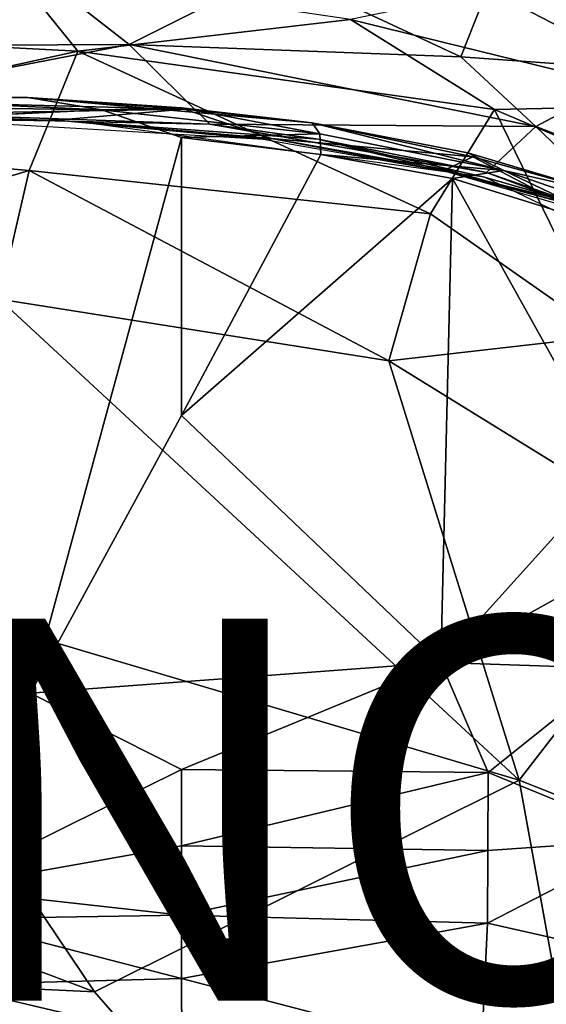
# Model space of a CAD drawing. Units: inches. Extents: x -11.7 to 14, y -13.4 to 13.4.
# Drawn here: x 4.3 to 7, y 4 to 9.1 of the extents above; entities that cross this region are included whole.
import ezdxf

# ---------------------------------------------------------------- set-up
doc = ezdxf.new("R2010")
doc.units = ezdxf.units.IN
doc.header["$MEASUREMENT"] = 0
for name, color, linetype in [('SEAT-BASE', 5, 'Continuous'), ('SEAT-PROD_NO', 7, 'Continuous'), ('SEAT-SEAT', 5, 'Continuous')]:
    doc.layers.add(name, color=color, linetype=linetype)
doc.styles.get("Standard").update_dxf_attribs({"font": 'arial.ttf'})

msp = doc.modelspace()

# ---------------------------------------------------------------- linework, layer by layer
at = {"layer": 'SEAT-BASE'}
for points in [[(4.3984, 12.7556, 3.6163), (4.261, 12.953, 3.6135), (0.7558, 1.4855, 5.1237)], [(1.0936, 1.8939, 4.9635), (4.3984, 12.7556, 3.6163), (0.7558, 1.4855, 5.1237)], [(4.3984, 12.7556, 3.6163), (1.0936, 1.8939, 4.9635), (4.5994, 12.753, 3.5427)], [(1.0936, 1.8939, 4.9635), (1.3088, 1.8216, 4.7845), (4.5994, 12.753, 3.5427)], [(1.3088, 1.8216, 4.7845), (4.7109, 12.5676, 3.4265), (4.5994, 12.753, 3.5427)], [(4.7109, 12.5676, 3.4265), (1.3088, 1.8216, 4.7845), (1.4355, 1.8137, 4.5433)], [(1.4355, 1.8137, 4.5433), (4.7633, 12.5192, 3.2141), (4.7109, 12.5676, 3.4265)], [(4.7633, 12.5192, 3.2141), (1.4355, 1.8137, 4.5433), (1.4359, 1.7, 4.4044)], [(1.4359, 1.7, 4.4044), (4.6538, 12.1831, 3.1854), (4.7633, 12.5192, 3.2141)], [(4.5456, 11.9487, 3.0671), (4.6538, 12.1831, 3.1854), (1.4026, 1.6909, 4.1352)], [(1.4359, 1.7, 4.4044), (1.4026, 1.6909, 4.1352), (4.6538, 12.1831, 3.1854)], [(1.4026, 1.6909, 4.1352), (4.4415, 11.8483, 2.9709), (4.5456, 11.9487, 3.0671)], [(1.2805, 1.6723, 3.87), (4.4415, 11.8483, 2.9709), (1.4026, 1.6909, 4.1352)], [(4.2615, 11.4854, 2.9564), (4.4415, 11.8483, 2.9709), (1.2805, 1.6723, 3.87)], [(3.014, 8.7228, 15.6423), (5.1467, 8.667, 15.8277), (4.3288, 8.7285, 15.747)], [(3.014, 8.7228, 15.6423), (3.0539, 8.6304, 15.6419), (5.1467, 8.667, 15.8277)], [(4.7156, 8.6634, 15.6491), (3.0426, 8.6882, 15.5026), (3.0485, 8.7401, 15.6227)], [(4.7156, 8.6634, 15.6491), (3.0485, 8.7401, 15.6227), (4.3288, 8.7285, 15.747)], [(4.3288, 8.7285, 15.747), (5.1316, 8.6742, 15.797), (4.7156, 8.6634, 15.6491)], [(5.8156, 8.5957, 15.8759), (4.3288, 8.7285, 15.747), (5.1467, 8.667, 15.8277)], [(5.8156, 8.5957, 15.8759), (5.1316, 8.6742, 15.797), (4.3288, 8.7285, 15.747)], [(4.7156, 8.6634, 15.6491), (2.6166, 8.5657, 15.4082), (3.0426, 8.6882, 15.5026)], [(5.1467, 8.667, 15.8277), (3.0539, 8.6304, 15.6419), (4.4794, 8.611, 15.7673)], [(4.4794, 8.611, 15.7673), (5.6036, 8.515, 15.8641), (5.1467, 8.667, 15.8277)], [(5.1316, 8.6742, 15.797), (5.857, 8.539, 15.7488), (4.7156, 8.6634, 15.6491)], [(4.7156, 8.6634, 15.6491), (5.857, 8.539, 15.7488), (5.1323, 8.5202, 15.628)], [(5.1316, 8.6742, 15.797), (5.8156, 8.5957, 15.8759), (5.857, 8.539, 15.7488)], [(4.4794, 8.611, 15.7673), (3.0539, 8.6304, 15.6419), (3.6577, 8.6225, 15.6254)], [(3.6577, 8.6225, 15.6254), (5.5591, 8.5108, 15.7925), (4.4794, 8.611, 15.7673)], [(4.4794, 8.611, 15.7673), (5.5591, 8.5108, 15.7925), (5.6036, 8.515, 15.8641)], [(4.3418, 5.6113, 15.0963), (3.4045, 5.6112, 15.0226), (2.6166, 8.5657, 15.4082)], [(5.8156, 8.5957, 15.8759), (6.6317, 8.4398, 15.9407), (6.8194, 8.3475, 15.8319)], [(5.857, 8.539, 15.7488), (5.8156, 8.5957, 15.8759), (6.8194, 8.3475, 15.8319)], [(5.1323, 8.5202, 15.628), (5.1323, 7.0648, 15.3983), (4.3418, 5.6113, 15.0963)], [(5.8616, 8.4306, 15.6916), (5.1323, 8.5202, 15.628), (5.857, 8.539, 15.7488)], [(5.8616, 8.4306, 15.6916), (5.1323, 7.0648, 15.3983), (5.133, 8.5201, 15.6281)], [(5.5591, 8.5108, 15.7925), (6.5192, 8.3407, 15.8774), (5.6036, 8.515, 15.8641)], [(6.5192, 8.3407, 15.8774), (6.5159, 8.3523, 15.9467), (5.6036, 8.515, 15.8641)], [(6.6567, 8.4184, 15.9627), (5.6036, 8.515, 15.8641), (6.5159, 8.3523, 15.9467)], [(5.8616, 8.4306, 15.6916), (5.857, 8.539, 15.7488), (6.8194, 8.3475, 15.8319)], [(6.5519, 8.3052, 15.7554), (5.1323, 7.0648, 15.3983), (5.8616, 8.4306, 15.6916)], [(6.8194, 8.3475, 15.8319), (6.5519, 8.3052, 15.7554), (5.8616, 8.4306, 15.6916)], [(6.6567, 8.4184, 15.9627), (6.5159, 8.3523, 15.9467), (7.0969, 8.1887, 15.9946)], [(6.8194, 8.3475, 15.8319), (6.6317, 8.4398, 15.9407), (7.3412, 8.2281, 16.0103)], [(7.0969, 8.1887, 15.9946), (6.5159, 8.3523, 15.9467), (6.5192, 8.3407, 15.8774)], [(6.5519, 8.3052, 15.7554), (6.4906, 5.7703, 15.3166), (5.1323, 7.0648, 15.3983)], [(7.4014, 6.7806, 15.6185), (6.4906, 5.7703, 15.3166), (6.5519, 8.3052, 15.7554)], [(7.0969, 8.1887, 15.9946), (6.5192, 8.3407, 15.8774), (7.3675, 8.0951, 15.9483)], [(6.8194, 8.3475, 15.8319), (7.5599, 7.9931, 15.8393), (6.5519, 8.3052, 15.7554)], [(7.5599, 7.9931, 15.8393), (7.4014, 6.7806, 15.6185), (6.5519, 8.3052, 15.7554)], [(7.6625, 8.0551, 15.9094), (6.8194, 8.3475, 15.8319), (7.3412, 8.2281, 16.0103)], [(7.5599, 7.9931, 15.8393), (6.8194, 8.3475, 15.8319), (7.6625, 8.0551, 15.9094)], [(5.1323, 7.0648, 15.3983), (6.4906, 5.7703, 15.3166), (4.3418, 5.6113, 15.0963)], [(7.4313, 6.2932, 15.5281), (6.4906, 5.7703, 15.3166), (7.4014, 6.7806, 15.6185)], [(7.4313, 6.2932, 15.5281), (7.4073, 6.099, 15.4871), (6.4906, 5.7703, 15.3166)], [(7.4186, 5.7399, 15.42), (6.4906, 5.7703, 15.3166), (7.4073, 6.099, 15.4871)], [(4.3418, 5.6113, 15.0963), (6.4906, 5.7703, 15.3166), (5.1323, 5.2109, 15.0512)], [(6.4906, 5.7703, 15.3166), (6.7379, 5.1945, 15.2196), (5.1323, 5.2109, 15.0512)], [(6.4906, 5.7703, 15.3166), (7.4186, 5.7399, 15.42), (6.7379, 5.1945, 15.2196)], [(7.5894, 4.8464, 15.2757), (6.7379, 5.1945, 15.2196), (7.4186, 5.7399, 15.42)], [(3.4045, 5.6112, 15.0226), (4.3418, 5.6113, 15.0963), (3.8747, 4.5877, 14.5986)], [(5.1323, 5.2109, 15.0512), (3.8747, 4.5877, 14.5986), (4.3418, 5.6113, 15.0963)], [(5.132, 4.8119, 14.885), (3.8747, 4.5877, 14.5986), (5.1323, 5.2109, 15.0512)], [(5.132, 4.8119, 14.885), (5.1323, 5.2109, 15.0512), (6.7379, 5.1945, 15.2196)], [(6.7358, 4.7876, 15.1007), (5.132, 4.8119, 14.885), (6.7379, 5.1945, 15.2196)], [(6.7358, 4.7876, 15.1007), (6.7379, 5.1945, 15.2196), (7.5894, 4.8464, 15.2757)], [(6.7342, 4.4063, 14.9486), (7.5894, 4.8464, 15.2757), (8.3427, 4.0439, 15.3047)], [(6.7342, 4.4063, 14.9486), (6.7358, 4.7876, 15.1007), (7.5894, 4.8464, 15.2757)], [(5.1324, 4.4486, 14.6374), (3.8747, 4.5877, 14.5986), (5.132, 4.8119, 14.885)], [(5.132, 4.8119, 14.885), (6.7358, 4.7876, 15.1007), (5.1324, 4.4486, 14.6374)], [(6.7358, 4.7876, 15.1007), (6.7342, 4.4063, 14.9486), (5.1324, 4.4486, 14.6374)], [(3.8747, 4.5877, 14.5986), (5.1324, 4.4486, 14.6374), (3.9261, 4.4289, 14.4503)], [(5.1324, 4.4486, 14.6374), (5.1329, 4.1164, 14.3536), (3.9261, 4.4289, 14.4503)], [(5.1329, 4.1164, 14.3536), (5.1324, 4.4486, 14.6374), (6.7342, 4.4063, 14.9486)], [(3.9261, 4.4289, 14.4503), (5.1329, 4.1164, 14.3536), (3.8895, 4.0845, 13.9905)], [(6.7016, 3.7093, 14.6468), (5.1329, 4.1164, 14.3536), (6.7342, 4.4063, 14.9486)], [(6.7016, 3.7093, 14.6468), (6.7342, 4.4063, 14.9486), (8.3427, 4.0439, 15.3047)], [(5.1338, 3.7912, 14.0729), (3.8895, 4.0845, 13.9905), (5.1329, 4.1164, 14.3536)], [(3.8895, 4.0845, 13.9905), (5.1338, 3.7912, 14.0729), (3.9071, 3.7442, 13.5244)], [(5.1338, 3.7912, 14.0729), (5.1329, 4.1164, 14.3536), (6.7016, 3.7093, 14.6468)], [(7.504, 3.2351, 14.86), (6.7016, 3.7093, 14.6468), (8.3427, 4.0439, 15.3047)]]:
    msp.add_3dface(points, dxfattribs=at)
for points, invisible_edges in [([(3.014, 8.7228, 15.6423), (4.3288, 8.7285, 15.747), (3.0485, 8.7401, 15.6227)], 12), ([(4.7156, 8.6634, 15.6491), (5.1323, 8.5202, 15.628), (2.6166, 8.5657, 15.4082)], 2), ([(5.1467, 8.667, 15.8277), (5.6036, 8.515, 15.8641), (6.6567, 8.4184, 15.9627)], 12), ([(6.6567, 8.4184, 15.9627), (5.8156, 8.5957, 15.8759), (5.1467, 8.667, 15.8277)], 12), ([(5.1323, 8.5202, 15.628), (4.3418, 5.6113, 15.0963), (2.6166, 8.5657, 15.4082)], 12), ([(6.6317, 8.4398, 15.9407), (5.8156, 8.5957, 15.8759), (6.6567, 8.4184, 15.9627)], 12), ([(6.6317, 8.4398, 15.9407), (6.6567, 8.4184, 15.9627), (7.3412, 8.2281, 16.0103)], 1), ([(7.0969, 8.1887, 15.9946), (7.7438, 8.034, 16.0578), (6.6567, 8.4184, 15.9627)], 2), ([(7.3412, 8.2281, 16.0103), (6.6567, 8.4184, 15.9627), (7.7438, 8.034, 16.0578)], 2)]:
    msp.add_3dface(points, dxfattribs=dict(at, invisible_edges=invisible_edges))
at = {"layer": 'SEAT-SEAT'}
for points in [[(1.4147, 9.1354, 17.9516), (4.5897, 8.9709, 18.3543), (4.2457, 9.3981, 18.0081)], [(4.4239, 9.3458, 16.0097), (2.237, 8.9932, 15.5933), (2.0536, 9.3837, 15.8551)], [(4.2457, 9.3981, 18.0081), (4.5897, 8.9709, 18.3543), (6.0165, 9.1369, 18.2611)], [(4.8577, 9.0061, 15.8314), (4.4239, 9.3458, 16.0097), (5.6279, 9.3932, 16.2305)], [(6.5943, 8.9411, 16.0826), (4.8577, 9.0061, 15.8314), (5.6279, 9.3932, 16.2305)], [(6.7337, 9.2961, 16.4148), (6.5943, 8.9411, 16.0826), (5.6279, 9.3932, 16.2305)], [(7.9651, 8.9543, 18.0482), (7.235, 9.4305, 17.6588), (6.9097, 9.3217, 17.9698)], [(2.237, 8.9932, 15.5933), (4.4239, 9.3458, 16.0097), (4.8577, 9.0061, 15.8314)], [(7.8439, 8.6886, 18.3403), (6.9097, 9.3217, 17.9698), (6.0165, 9.1369, 18.2611)], [(7.5455, 8.873, 16.3053), (6.5943, 8.9411, 16.0826), (6.7337, 9.2961, 16.4148)], [(6.7337, 9.2961, 16.4148), (7.7173, 9.1715, 16.7076), (7.5455, 8.873, 16.3053)], [(7.9651, 8.9543, 18.0482), (6.9097, 9.3217, 17.9698), (7.8439, 8.6886, 18.3403)], [(2.4826, 8.5074, 18.4144), (4.5897, 8.9709, 18.3543), (1.4147, 9.1354, 17.9516)], [(4.5897, 8.9709, 18.3543), (6.7712, 8.6657, 18.5308), (6.0165, 9.1369, 18.2611)], [(6.0165, 9.1369, 18.2611), (6.7712, 8.6657, 18.5308), (7.8439, 8.6886, 18.3403)], [(3.0979, 8.6663, 15.5315), (2.237, 8.9932, 15.5933), (4.8577, 9.0061, 15.8314)], [(2.4826, 8.5074, 18.4144), (4.3351, 8.3467, 18.6172), (4.5897, 8.9709, 18.3543)], [(5.2802, 8.5893, 15.7205), (3.0979, 8.6663, 15.5315), (4.8577, 9.0061, 15.8314)], [(4.5897, 8.9709, 18.3543), (4.3351, 8.3467, 18.6172), (6.4352, 8.1194, 18.7687)], [(4.5897, 8.9709, 18.3543), (6.4352, 8.1194, 18.7687), (6.7712, 8.6657, 18.5308)], [(5.2802, 8.5893, 15.7205), (4.8577, 9.0061, 15.8314), (6.9873, 8.5769, 15.9706)], [(6.9873, 8.5769, 15.9706), (4.8577, 9.0061, 15.8314), (6.5943, 8.9411, 16.0826)], [(6.5943, 8.9411, 16.0826), (7.5455, 8.873, 16.3053), (6.9873, 8.5769, 15.9706)], [(6.9873, 8.5769, 15.9706), (7.5455, 8.873, 16.3053), (8.0676, 8.1618, 16.09)], [(4.5835, 8.6033, 15.7638), (3.0178, 8.6277, 15.6421), (3.0979, 8.6663, 15.5315)], [(5.2802, 8.5893, 15.7205), (4.5835, 8.6033, 15.7638), (3.0979, 8.6663, 15.5315)], [(6.4352, 8.1194, 18.7687), (7.3511, 7.4793, 18.9249), (6.7712, 8.6657, 18.5308)], [(6.7712, 8.6657, 18.5308), (7.8944, 8.1862, 18.6193), (7.8439, 8.6886, 18.3403)], [(7.8944, 8.1862, 18.6193), (6.7712, 8.6657, 18.5308), (7.3511, 7.4793, 18.9249)], [(5.8475, 8.5106, 15.8581), (6.7192, 8.3125, 15.9527), (4.5835, 8.6033, 15.7638)], [(5.8475, 8.5106, 15.8581), (4.5835, 8.6033, 15.7638), (5.2802, 8.5893, 15.7205)], [(6.7296, 8.3358, 15.8502), (5.2802, 8.5893, 15.7205), (6.9873, 8.5769, 15.9706)], [(5.2802, 8.5893, 15.7205), (6.7296, 8.3358, 15.8502), (5.8475, 8.5106, 15.8581)], [(6.7296, 8.3358, 15.8502), (6.9873, 8.5769, 15.9706), (7.5646, 8.0242, 15.9213)], [(7.5646, 8.0242, 15.9213), (6.9873, 8.5769, 15.9706), (8.0676, 8.1618, 16.09)], [(2.4826, 8.5074, 18.4144), (1.4374, 7.4814, 18.5562), (4.3351, 8.3467, 18.6172)], [(6.7296, 8.3358, 15.8502), (7.1921, 8.1757, 15.9691), (5.8475, 8.5106, 15.8581)], [(7.1921, 8.1757, 15.9691), (6.7192, 8.3125, 15.9527), (5.8475, 8.5106, 15.8581)], [(4.178, 7.6735, 18.7675), (4.3351, 8.3467, 18.6172), (1.4374, 7.4814, 18.5562)], [(6.2174, 7.3504, 18.9495), (4.3351, 8.3467, 18.6172), (4.178, 7.6735, 18.7675)], [(4.3351, 8.3467, 18.6172), (6.2174, 7.3504, 18.9495), (6.4352, 8.1194, 18.7687)], [(8.3177, 7.5455, 16.0946), (6.7192, 8.3125, 15.9527), (7.1921, 8.1757, 15.9691)], [(7.1921, 8.1757, 15.9691), (6.7296, 8.3358, 15.8502), (7.5646, 8.0242, 15.9213)], [(6.2174, 7.3504, 18.9495), (7.3511, 7.4793, 18.9249), (6.4352, 8.1194, 18.7687)], [(3.1904, 6.2546, 18.8152), (6.9, 5.155, 19.1491), (4.178, 7.6735, 18.7675)], [(4.178, 7.6735, 18.7675), (6.9, 5.155, 19.1491), (6.2174, 7.3504, 18.9495)], [(6.2174, 7.3504, 18.9495), (7.8287, 6.3551, 19.0921), (7.3511, 7.4793, 18.9249)], [(6.2174, 7.3504, 18.9495), (6.9, 5.155, 19.1491), (7.8287, 6.3551, 19.0921)], [(7.8287, 6.3551, 19.0921), (6.9, 5.155, 19.1491), (9.0874, 4.2876, 19.2064)], [(0.1568, 5.7483, 18.5689), (4.6771, 4.0467, 18.9977), (3.1904, 6.2546, 18.8152)], [(6.9, 5.155, 19.1491), (3.1904, 6.2546, 18.8152), (4.6771, 4.0467, 18.9977)], [(0.2228, 4.2565, 18.6064), (4.6771, 4.0467, 18.9977), (0.1568, 5.7483, 18.5689)], [(4.6771, 4.0467, 18.9977), (7.7412, 0.5318, 19.2395), (6.9, 5.155, 19.1491)], [(9.0874, 4.2876, 19.2064), (6.9, 5.155, 19.1491), (7.7412, 0.5318, 19.2395)], [(4.6771, 4.0467, 18.9977), (0.2228, 4.2565, 18.6064), (7.7412, 0.5318, 19.2395)], [(7.7412, 0.5318, 19.2395), (0.2228, 4.2565, 18.6064), (5.6125, -5.0468, 19.069)]]:
    msp.add_3dface(points, dxfattribs=at)
at = {"layer": 'SEAT-SEAT', "invisible_edges": 2}
msp.add_3dface([(5.6125, -5.0468, 19.069), (0.2228, 4.2565, 18.6064), (2.1294, -0.9079, 18.7721)], dxfattribs=at)

# ---------------------------------------------------------------- texts
at = {"layer": 'SEAT-PROD_NO', "flags": 8}
msp.add_attdef('PROD_NO', (-5, 4), 'NU1GN524PFF', height=2, dxfattribs=at)

doc.saveas('drawing.dxf')
